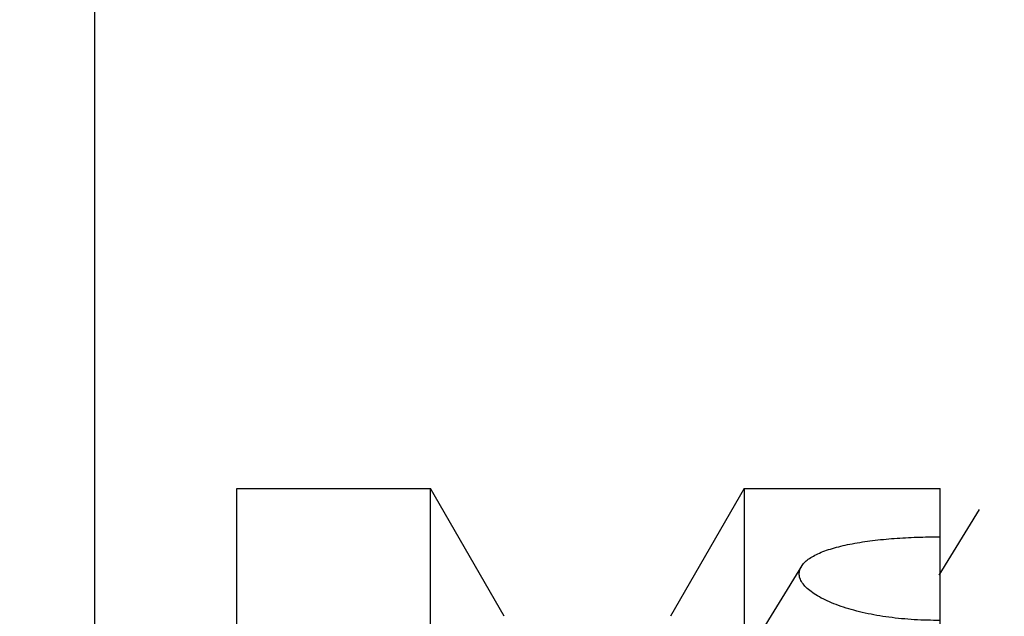
# Model space of a CAD drawing. Units: millimetres. Extents: x 0 to 420, y 0 to 297.
# Drawn here: x 175 to 197, y 186 to 199 of the extents above; entities that cross this region are included whole.
import ezdxf
from ezdxf.enums import TextEntityAlignment as Align

# ---------------------------------------------------------------- set-up
doc = ezdxf.new("R2010")
doc.units = ezdxf.units.MM
doc.header["$LTSCALE"] = 23.1
doc.linetypes.add('CENTER', pattern=[0.6, 0.375, -0.075, 0.075, -0.075])
doc.linetypes.add('HIDDEN', pattern=[0.2, 0.1, -0.1])
doc.layers.get('0').update_dxf_attribs({"linetype": 'CONTINUOUS'})
for name, color, linetype in [('30376799_AXIS', 7, 'CONTINUOUS'), ('30376799_CL', 7, 'CONTINUOUS'), ('30376799_DIM', 7, 'CONTINUOUS'), ('30376799_HL', 7, 'CONTINUOUS'), ('606359425-000-00-ED1_CL', 7, 'CONTINUOUS')]:
    doc.layers.add(name, color=color, linetype=linetype)
doc.styles.get("Standard").update_dxf_attribs({"font": 'TXT.SHX', "width": 0.7})
doc.dimstyles.new('DIMSTYLE_2', dxfattribs={"dimtxt": 3.5, "dimasz": 3.5, "dimexe": 0.18, "dimexo": 0.0625, "dimgap": 0.09, "dimtad": 1, "dimdec": 3, "dimdsep": 46, "dimtxsty": 'STANDARD', "dimblk": '_FILLED', "dimblk1": '_FILLED', "dimblk2": '_FILLED', "dimcen": 0.09, "dimclrt": 2, "dimadec": 0, "dimazin": 0, "dimtp": 0.15, "dimtm": 0.15, "dimtfac": 1, "dimtdec": 3, "dimtofl": 0, "dimtmove": 0, "dimatfit": 3, "dimldrblk": '_FILLED', "dimfxl": 1, "dimtolj": 1, "dimarcsym": 0})
doc.dimstyles.get("Standard").update_dxf_attribs({"dimtxt": 3.5, "dimasz": 3.5, "dimexe": 0.18, "dimexo": 0.0625, "dimgap": 0.09, "dimtad": 1, "dimdec": 3, "dimdsep": 46, "dimtxsty": 'STANDARD', "dimblk": '_FILLED', "dimblk1": '_FILLED', "dimblk2": '_FILLED', "dimcen": 0.09, "dimclrt": 2, "dimadec": 0, "dimazin": 0, "dimtol": 1, "dimtp": 0.005, "dimtm": 0.005, "dimtfac": 1, "dimtdec": 3, "dimtofl": 0, "dimtmove": 0, "dimatfit": 3, "dimldrblk": '_FILLED', "dimfxl": 1, "dimtolj": 1, "dimarcsym": 0})

# ---------------------------------------------------------------- blocks, each defined once
blk = doc.blocks.new('_FILLED')
at = {"color": 0, "linetype": 'BYBLOCK'}
blk.add_solid([(0, 0), (-1, 0.125), (-1, -0.125)], dxfattribs=at)
blk = doc.blocks.new('*D2')
at = {"layer": '30376799_DIM', "color": 3, "linetype": 'CONTINUOUS'}
for p, q in [((176.864, 179.189), (176.864, 214.508)), ((256.864, 165.969), (256.864, 214.508)), ((176.864, 213.008), (216.864, 213.008)), ((256.864, 213.008), (216.864, 213.008))]:
    blk.add_line(p, q, dxfattribs=at)
at = {"layer": '30376799_DIM', "color": 3, "linetype": 'CONTINUOUS', "xscale": 3.5, "yscale": 3.5, "zscale": 3.5, "rotation": 180}
blk.add_blockref('_FILLED', (176.864, 213.008), dxfattribs=at)
at = {"layer": '30376799_DIM', "color": 3, "linetype": 'CONTINUOUS', "xscale": 3.5, "yscale": 3.5, "zscale": 3.5}
blk.add_blockref('_FILLED', (256.864, 213.008), dxfattribs=at)
at = {"layer": '30376799_DIM', "color": 2, "linetype": 'CONTINUOUS', "width": 0.785714}
blk.add_text('80', height=3.5, dxfattribs=at).set_placement((216.864, 213.883), align=Align.CENTER)

msp = doc.modelspace()

# ---------------------------------------------------------------- linework, layer by layer
at = {"layer": '30376799_AXIS', "color": 3, "linetype": 'CENTER'}
msp.add_line((175.9409, 154.3592), (197.1078, 188.8103), dxfattribs=at)
at = {"layer": '30376799_CL', "color": 7, "linetype": 'CONTINUOUS'}
for p, q in [((180.0639, 125.2334), (180.0639, 188.7834)), ((180.0639, 188.7834), (184.4276, 188.7834)), ((184.4276, 165.0584), (184.4276, 188.7834)), ((186.0889, 185.906), (184.4276, 188.7834)), ((191.5002, 188.7834), (189.8389, 185.906)), ((191.5002, 188.7834), (191.5002, 165.0584)), ((191.5002, 188.7834), (195.9139, 188.7834)), ((195.9139, 125.2334), (195.9139, 188.7834))]:
    msp.add_line(p, q, dxfattribs=at)
for points, knots in [([(192.7876, 187.0319), (192.8058, 187.0616), (192.8533, 187.12), (192.9456, 187.1972), (193.0616, 187.2692), (193.1996, 187.3356), (193.3582, 187.3965), (193.5354, 187.4515), (193.7294, 187.5008), (194.0147, 187.5602), (194.3994, 187.6183), (194.8859, 187.6652), (195.3947, 187.6916), (195.7398, 187.6963), (195.9139, 187.6954)], [0, 0, 0, 0, 0.0319596, 0.06841, 0.1099574, 0.1567745, 0.2087505, 0.2655943, 0.3269046, 0.3922162, 0.5328323, 0.6834731, 0.8403484, 1, 1, 1, 1]), ([(192.7385, 186.8671), (192.7385, 186.8953), (192.7472, 186.9535), (192.772, 187.0066), (192.7876, 187.0319)], [0, 0, 0, 0, 0.4872281, 1, 1, 1, 1]), ([(195.9139, 185.8148), (195.7193, 185.8132), (195.3338, 185.8231), (194.7685, 185.877), (194.3156, 185.9552), (193.9752, 186.038), (193.7402, 186.1075), (193.5235, 186.185), (193.3278, 186.2695), (193.1559, 186.36), (193.0103, 186.4553), (192.8932, 186.5544), (192.8064, 186.6561), (192.7596, 186.7455), (192.7415, 186.8159), (192.7385, 186.8503), (192.7385, 186.8671)], [0, 0, 0, 0, 0.1657738, 0.3282832, 0.4834259, 0.5568228, 0.6266031, 0.6921341, 0.7528009, 0.8080497, 0.8574532, 0.9008124, 0.9383148, 0.9707737, 0.9856537, 1, 1, 1, 1])]:
    msp.add_open_spline(points, degree=3, knots=knots, dxfattribs=at)
at = {"layer": '30376799_HL', "color": 6, "linetype": 'HIDDEN'}
msp.add_line((192.7877, 187.0321), (191.1708, 184.4005), dxfattribs=at)

# ---------------------------------------------------------------- dimensions: what is measured, and where the dimension line sits
at = {"layer": '30376799_DIM', "color": 3, "linetype": 'CONTINUOUS'}
dim = msp.add_linear_dim(base=(176.8639, 213.0084), p1=(256.8639, 165.9694), p2=(176.8639, 179.1889), angle=180, dimstyle='DIMSTYLE_2', dxfattribs=at)
dim.commit()
dim.dimension.update_dxf_attribs({"geometry": '*D2', "text_midpoint": (214.1139, 215.6334), "dimtype": 160})

# ---------------------------------------------------------------- leaders
at = {"layer": '606359425-000-00-ED1_CL', "color": 3, "linetype": 'CONTINUOUS'}
msp.add_leader([(187.4433, 173.5742), (159.9031, 198.8654)], dimstyle='STANDARD', override={"dimtad": 0, "dimldrblk": 'DOT'}, dxfattribs=at)

doc.saveas('drawing.dxf')
